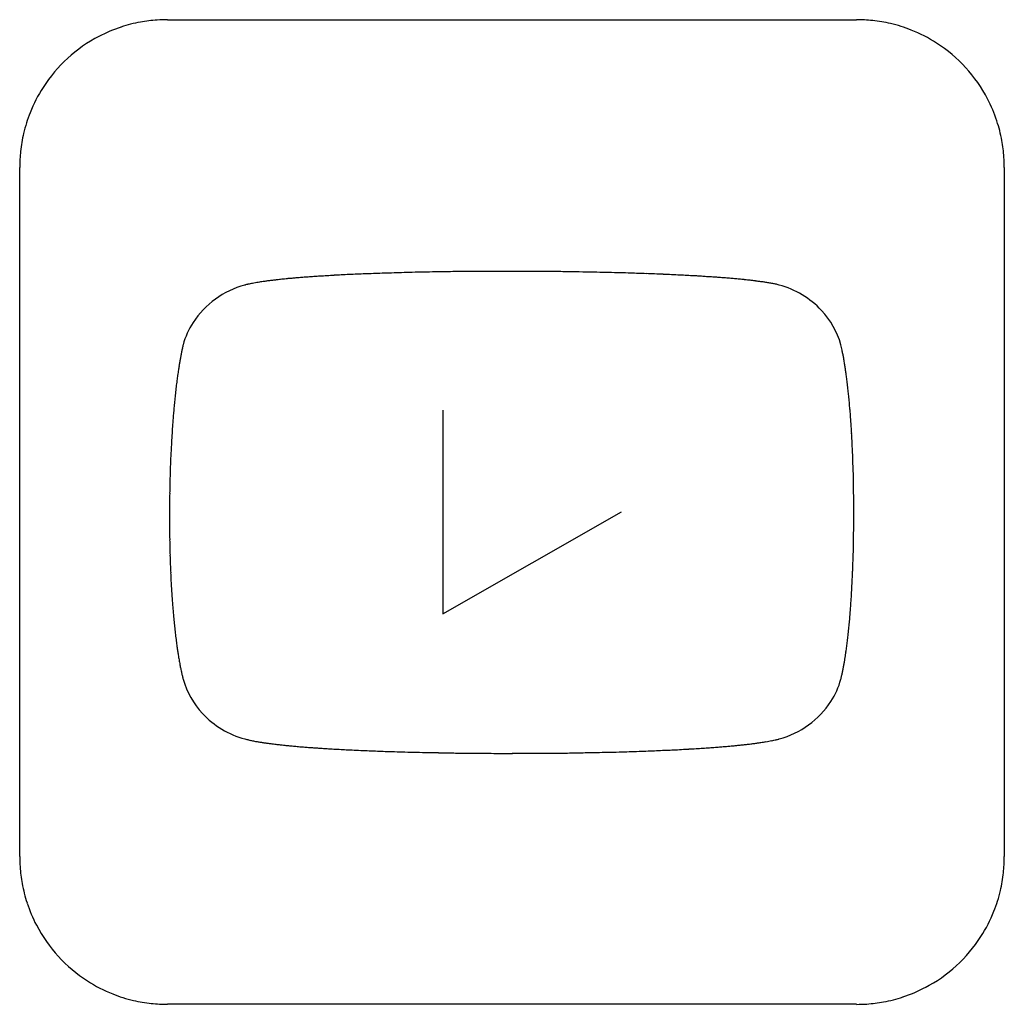
# Model space of a CAD drawing. Extents: x 0 to 136, y 0 to 135.
import ezdxf

# ---------------------------------------------------------------- set-up
doc = ezdxf.new("R2010")
doc.units = 0
doc.layers.add('DEFAULT_255_2_778', color=255, linetype='CONTINUOUS')

msp = doc.modelspace()

# ---------------------------------------------------------------- linework, layer by layer
at = {"layer": 'DEFAULT_255_2_778'}
for p, q in [((20.45, 135.2), (115.28, 135.2)), ((0.13, 20.06), (0.13, 114.88)), ((135.6, 114.88), (135.6, 20.06)), ((58.34, 81.49), (58.34, 53.45)), ((58.34, 53.45), (82.95, 67.47)), ((115.28, -0.26), (20.45, -0.26))]:
    msp.add_line(p, q, dxfattribs=at)
for centre, radius, start, end in [((20.37, 115.01), 20.18, 108.1856, 117.527), ((20.38, 114.96), 20.24, 100.3371, 108.1813), ((20.43, 114.72), 20.48, 93.8756, 100.335), ((20.45, 114.39), 20.81, 89.995, 93.8802), ((115.28, 114.48), 20.72, 83.886, 90.0118), ((115.32, 114.83), 20.37, 76.8527, 83.8841), ((115.36, 115), 20.2, 68.3761, 76.8495), ((20.43, 114.9), 20.31, 117.5455, 147.2484), ((115.35, 114.99), 20.21, 57.2481, 68.3708), ((115.3, 114.9), 20.31, 27.5455, 57.2484), ((20.35, 114.95), 20.21, 147.2481, 158.3708), ((115.41, 114.97), 20.18, 18.1856, 27.527), ((20.34, 114.96), 20.2, 158.3761, 166.8495), ((115.35, 114.95), 20.24, 10.3371, 18.1813), ((20.5, 114.92), 20.37, 166.8527, 173.8841), ((115.12, 114.91), 20.48, 3.8756, 10.335), ((20.86, 114.89), 20.72, 173.886, 180.0118), ((114.79, 114.88), 20.81, 359.995, 3.8802), ((61.43, -244.19), 344.69, 92.1017, 92.29), ((62.35, -269.2), 369.72, 91.9143, 92.1017), ((63.22, -295.24), 395.77, 91.7273, 91.9142), ((64.03, -321.99), 422.53, 91.5406, 91.7273), ((64.76, -349.24), 449.79, 91.3538, 91.5407), ((65.41, -376.59), 477.16, 91.1664, 91.3539), ((65.96, -403.58), 504.15, 90.9779, 91.1665), ((66.4, -429.3), 529.87, 90.7876, 90.978), ((66.76, -455.98), 556.56, 90.544, 90.7873), ((67.01, -481.84), 582.42, 90.27693, 90.544), ((67.1, -500.52), 601.1, 89.99953, 90.27718), ((67.1, -506.88), 607.46, 89.94833, 89.99998), ((67.1, -507.74), 608.31, 89.60797, 89.94837), ((67.18, -497.55), 598.13, 89.34072, 89.60824), ((67.38, -479.57), 580.15, 89.13246, 89.34063), ((67.7, -458.36), 558.93, 88.9352, 89.1325), ((68.11, -436.47), 537.04, 88.7803, 88.935), ((68.61, -413.17), 513.73, 88.5981, 88.7806), ((69.27, -386.08), 486.64, 88.4117, 88.5982), ((70.06, -357.67), 458.22, 88.2275, 88.4117), ((70.82, -332.79), 433.32, 88.0907, 88.2271), ((71.56, -310.62), 411.14, 87.9396, 88.0908), ((72.43, -286.49), 387, 87.7714, 87.9399), ((36.41, 76.65), 22.68, 100.8226, 101.5623), ((37.22, 72.38), 27.02, 99.9444, 100.8174), ((38.15, 67.1), 32.38, 99.2374, 99.948), ((38.96, 62.15), 37.4, 98.7525, 99.2421), ((39.72, 57.16), 42.45, 98.2396, 98.7517), ((40.62, 50.97), 48.7, 97.7072, 98.2387), ((41.66, 43.25), 56.5, 97.1591, 97.7062), ((42.79, 34.31), 65.5, 96.6758, 97.1601), ((43.88, 24.95), 74.92, 96.2603, 96.6769), ((45.02, 14.62), 85.32, 95.8408, 96.2599), ((46.04, 4.7), 95.29, 95.5677, 95.8432), ((46.91, -4.3), 104.34, 95.2922, 95.5676), ((47.85, -14.44), 114.52, 95.0171, 95.292), ((48.85, -25.76), 125.88, 94.743, 95.017), ((49.9, -38.43), 138.59, 94.4701, 94.7429), ((51.01, -52.65), 152.86, 94.1989, 94.4701), ((52.17, -68.54), 168.79, 93.9296, 94.1989), ((53.39, -86.28), 186.57, 93.6625, 93.9296), ((54.65, -105.98), 206.31, 93.3988, 93.6625), ((55.91, -127.04), 227.41, 93.1535, 93.3991), ((57.1, -148.72), 249.13, 92.927, 93.1538), ((58.26, -171.45), 271.89, 92.7021, 92.927), ((59.42, -196.02), 296.48, 92.4789, 92.7021), ((60.48, -220.38), 320.87, 92.29, 92.4793), ((73.45, -260.35), 360.84, 87.5826, 87.7716), ((74.6, -233.31), 333.77, 87.3836, 87.5827), ((75.82, -206.41), 306.84, 87.1747, 87.3837), ((77.06, -181.36), 281.76, 86.9747, 87.1745), ((78.32, -157.5), 257.87, 86.7515, 86.975), ((79.47, -137.29), 237.63, 86.5875, 86.7506), ((80.44, -120.9), 221.21, 86.4103, 86.5876), ((81.47, -104.53), 204.8, 86.2171, 86.4105), ((82.56, -88.04), 188.28, 86.0053, 86.2173), ((83.71, -71.68), 171.88, 85.772, 86.0056), ((84.91, -55.42), 155.57, 85.5135, 85.7724), ((86.16, -39.49), 139.6, 85.2253, 85.5139), ((87.46, -23.9), 123.95, 84.9016, 85.2258), ((88.8, -8.94), 108.93, 84.5414, 84.9022), ((90.13, 4.99), 94.94, 84.1517, 84.5417), ((91.41, 17.5), 82.36, 83.7381, 84.1519), ((92.58, 28.14), 71.66, 83.337, 83.7374), ((93.66, 37.42), 62.32, 82.8855, 83.3378), ((94.75, 46.14), 53.52, 82.3715, 82.8867), ((95.84, 54.25), 45.34, 81.7807, 82.373), ((96.92, 61.73), 37.79, 81.0941, 81.7826), ((97.81, 67.4), 32.04, 80.5659, 81.0888), ((98.51, 71.61), 27.78, 79.9804, 80.5668), ((99.19, 75.48), 23.85, 79.3196, 79.9816), ((99.87, 79.05), 20.22, 78.5673, 79.321), ((34.33, 86.75), 12.37, 105.1899, 146.7199), ((34.29, 86.18), 12.91, 103.918, 104.3786), ((34.81, 84.08), 15.07, 102.6548, 103.8968), ((35.63, 80.42), 18.83, 101.5526, 102.6569), ((100.52, 82.28), 16.92, 77.7035, 78.5693), ((101.15, 85.19), 13.95, 76.7017, 77.7063), ((101.84, 88.07), 10.99, 75.2095, 76.7183), ((101.38, 86.71), 12.42, 43.1543, 74.7838), ((102.39, 87.53), 11.12, 15.4174, 43.5929), ((32.95, 87.7), 10.7, 146.9195, 164.8851), ((61.51, 81.51), 39.91, 168.4443, 169.172), ((56.8, 82.48), 35.1, 167.6231, 168.4458), ((52.3, 83.46), 30.5, 166.687, 167.625), ((88.07, 84.4), 25.77, 12.7985, 13.6613), ((84.64, 83.62), 29.29, 12.0115, 12.7995), ((80.54, 82.75), 33.47, 11.1491, 12.0092), ((71.38, 79.68), 49.95, 169.8187, 170.4009), ((66.38, 80.58), 44.87, 169.1709, 169.8196), ((75.99, 81.85), 38.12, 10.4551, 11.1521), ((70.67, 80.87), 43.53, 9.6238, 10.4516), ((64.38, 79.81), 49.9, 8.9222, 9.6261), ((88.1, 77.02), 66.88, 171.406, 172.0506), ((81.63, 78), 60.33, 170.9255, 171.4029), ((76.47, 78.82), 55.11, 170.4002, 170.926), ((58.67, 78.9), 55.69, 8.4301, 8.9257), ((53.12, 78.08), 61.29, 7.9008, 8.4294), ((104.27, 74.85), 83.2, 172.617, 173.201), ((95.91, 75.93), 74.77, 172.0494, 172.6165), ((46.48, 77.16), 68, 7.3396, 7.9), ((38.54, 76.14), 76.01, 6.7478, 7.3387), ((113.54, 73.74), 92.54, 173.2009, 173.767), ((29.43, 75.06), 85.18, 6.1702, 6.7479), ((20.28, 74.07), 94.38, 5.6987, 6.1718), ((132.2, 71.78), 111.29, 174.2769, 174.7276), ((123.06, 72.7), 102.11, 173.7663, 174.2777), ((11.05, 73.15), 103.66, 5.2109, 5.6984), ((140.74, 70.99), 119.87, 174.7269, 175.1274), ((0.7, 72.21), 114.05, 4.7092, 5.2106), ((-8.63, 71.43), 123.42, 4.3748, 4.7113), ((157.62, 69.61), 136.81, 175.4866, 175.9665), ((148.65, 70.32), 127.81, 175.1269, 175.4853), ((-16.64, 70.82), 131.44, 4.0322, 4.3748), ((-25.05, 70.23), 139.88, 3.6831, 4.0321), ((167.96, 68.88), 147.17, 175.9664, 176.4477), ((-33.82, 69.66), 148.67, 3.3272, 3.6831), ((177.95, 68.26), 157.18, 176.4474, 176.9147), ((-42.86, 69.14), 157.72, 2.964, 3.3272), ((-52.01, 68.67), 166.88, 2.5925, 2.9639), ((186.55, 67.8), 165.79, 176.9139, 177.3075), ((-61.06, 68.26), 175.94, 2.2116, 2.5925), ((194.65, 67.42), 173.91, 177.3081, 177.8074), ((-69.78, 67.92), 184.66, 1.8198, 2.2116), ((202.52, 67.12), 181.78, 177.8072, 178.3316), ((-77.76, 67.66), 192.66, 1.4149, 1.8198), ((209.29, 66.92), 188.55, 178.332, 179.0513), ((-84.64, 67.49), 199.54, 0.9944, 1.4151), ((-91.74, 67.38), 206.63, 0.0564, 0.9926), ((212.67, 66.86), 191.93, 179.0501, 179.8572), ((211.92, 66.86), 191.18, 179.8572, 180), ((208.02, 66.85), 187.28, 179.9965, 180.9791), ((-92.13, 67.37), 207.02, 359.2294, 0.0011), ((-93.8, 67.37), 208.7, 0, 0.0581), ((-85.14, 67.27), 200.03, 358.6139, 359.2297), ((197.71, 66.68), 176.97, 180.9804, 181.6679), ((-75.8, 67.05), 190.7, 358.1271, 358.6134), ((188.37, 66.41), 167.63, 181.6698, 182.1033), ((180.41, 66.12), 159.66, 182.1033, 182.5254), ((-65.75, 66.72), 180.64, 357.6598, 358.1272), ((172.26, 65.76), 151.51, 182.5254, 182.9375), ((-55.91, 66.32), 170.78, 357.2877, 357.659), ((164.1, 65.34), 143.34, 182.9376, 183.3407), ((156.1, 64.87), 135.32, 183.3407, 183.7356), ((-34.43, 65.21), 149.28, 356.3841, 356.8448), ((-45.82, 65.84), 160.68, 356.8445, 357.2886), ((148.39, 64.37), 127.59, 183.7356, 184.1227), ((-22.91, 64.48), 137.74, 355.9217, 356.3842), ((141.03, 63.84), 120.22, 184.1228, 184.5024), ((132.35, 63.15), 111.51, 184.5001, 185.0649), ((-13.1, 63.78), 127.9, 355.573, 355.9203), ((122.71, 62.3), 101.83, 185.0653, 185.6132), ((4.54, 62.35), 110.21, 354.7434, 355.1842), ((-4.55, 63.12), 119.33, 355.1836, 355.5735), ((114.05, 61.45), 93.13, 185.6136, 186.1443), ((105.74, 60.55), 84.77, 186.1434, 186.745), ((14.17, 61.47), 100.54, 354.2413, 354.7442), ((97.36, 59.56), 76.33, 186.7442, 187.4059), ((33.61, 59.41), 80.98, 353.1024, 353.6825), ((24.08, 60.47), 90.58, 353.6824, 354.2421), ((89.72, 58.57), 68.63, 187.4068, 188.0329), ((83.31, 57.66), 62.16, 188.0337, 188.6228), ((50.05, 57.34), 64.41, 351.8912, 352.5372), ((42.15, 58.38), 72.39, 352.536, 353.1019), ((77.93, 56.85), 56.72, 188.6235, 189.1746), ((72.38, 55.95), 51.09, 189.1709, 189.9512), ((61.69, 55.64), 52.65, 350.8777, 351.4083), ((56.56, 56.42), 57.84, 351.4077, 351.8881), ((66.39, 54.9), 45.01, 189.9499, 190.8186), ((61.27, 53.92), 39.8, 190.8211, 191.5965), ((76.47, 53.11), 37.66, 348.8909, 349.6325), ((71.69, 53.98), 42.52, 349.6312, 350.2901), ((66.75, 54.83), 47.53, 350.2891, 350.8785), ((56.7, 52.98), 35.13, 191.5934, 192.5475), ((52.59, 52.07), 30.92, 192.55, 193.4214), ((49.12, 51.24), 27.35, 193.4204, 194.3717), ((89.54, 50.34), 24.29, 345.98, 347.0931), ((85.43, 51.28), 28.51, 347.0904, 348.0532), ((81.06, 52.2), 32.98, 348.0512, 348.8925), ((33.35, 47.41), 11.12, 195.4156, 223.5923), ((102.78, 47.24), 10.7, 326.9194, 344.8842), ((101.4, 48.19), 12.37, 285.19, 326.7199), ((34.35, 48.23), 12.42, 223.1538, 254.7839), ((34.16, 47.33), 11.5, 254.5087, 256.0115), ((34.85, 50.08), 14.33, 255.9967, 257.0097), ((35.48, 52.82), 17.15, 257.0073, 257.8886), ((36.13, 55.85), 20.24, 257.8868, 258.6602), ((36.8, 59.16), 23.62, 258.6589, 259.3431), ((37.47, 62.75), 27.28, 259.342, 259.9515), ((38.33, 67.62), 32.22, 259.9578, 260.7594), ((39.38, 74.05), 38.73, 260.7572, 261.4457), ((40.44, 81.06), 45.82, 261.4441, 262.0419), ((41.49, 88.59), 53.43, 262.0407, 262.565), ((42.54, 96.66), 61.56, 262.564, 263.0274), ((43.67, 105.91), 70.88, 263.0282, 263.5064), ((44.88, 116.46), 81.5, 263.5054, 263.9268), ((46.12, 128.11), 93.22, 263.927, 264.3395), ((47.41, 141.15), 106.32, 264.3391, 264.7152), ((48.68, 154.86), 120.09, 264.7146, 265.0487), ((86.56, 160.34), 125.59, 274.881, 275.161), ((87.61, 148.73), 113.93, 275.1611, 275.4425), ((88.6, 138.41), 103.56, 275.4426, 275.7249), ((89.52, 129.18), 94.28, 275.7251, 276.008), ((90.6, 118.99), 84.03, 276.0054, 276.4371), ((91.78, 108.46), 73.44, 276.4375, 276.8678), ((92.93, 98.94), 63.85, 276.8666, 277.3687), ((94.11, 89.87), 54.7, 277.3676, 277.9375), ((95.19, 82.07), 46.83, 277.9385, 278.4945), ((96.12, 75.83), 40.52, 278.4955, 279.0338), ((96.92, 70.84), 35.46, 279.0347, 279.5517), ((97.75, 65.9), 30.46, 279.5463, 280.3008), ((98.7, 60.67), 25.14, 280.2966, 281.2304), ((99.54, 56.46), 20.86, 281.2362, 282.0333), ((100.32, 52.78), 17.09, 282.0219, 283.2226), ((101.16, 49.25), 13.46, 283.2197, 284.5849), ((101.67, 47.23), 11.38, 284.6099, 285.1207), ((49.9, 168.97), 134.26, 265.0483, 265.3472), ((51.07, 183.33), 148.66, 265.3468, 265.616), ((52.19, 197.96), 163.34, 265.6156, 265.8594), ((53.26, 212.69), 178.1, 265.8591, 266.0809), ((54.27, 227.44), 192.89, 266.0807, 266.2836), ((55.23, 242.17), 207.65, 266.2835, 266.4698), ((56.13, 256.81), 222.32, 266.4697, 266.6415), ((57.19, 274.93), 240.47, 266.6423, 266.8782), ((58.37, 296.43), 262, 266.8779, 267.0891), ((59.51, 318.92), 284.52, 267.0892, 267.3103), ((60.68, 343.77), 309.4, 267.3104, 267.5315), ((61.76, 368.88), 334.53, 267.5313, 267.7304), ((62.7, 392.63), 358.3, 267.7301, 267.9076), ((63.51, 414.57), 380.26, 267.9074, 268.0667), ((64.19, 434.76), 400.46, 268.0665, 268.2103), ((64.91, 457.76), 423.47, 268.2107, 268.4046), ((65.67, 485.15), 450.87, 268.4047, 268.6144), ((66.31, 511.63), 477.35, 268.6141, 268.8034), ((66.77, 533.63), 499.35, 268.8031, 268.9632), ((67.15, 554.93), 520.66, 268.9635, 269.1672), ((67.47, 576.36), 542.1, 269.1671, 269.3813), ((67.68, 596.77), 562.5, 269.3816, 269.6843), ((67.76, 610.61), 576.35, 269.68387, 270.00026), ((67.77, 608.85), 574.59, 270, 270.01418), ((67.77, 611.04), 576.77, 270.01388, 270.31026), ((67.84, 599.13), 564.86, 270.31, 270.5922), ((68.05, 578.79), 544.53, 270.5921, 270.8471), ((68.41, 554.19), 519.92, 270.8472, 271.0791), ((68.88, 528.97), 494.7, 271.0793, 271.2744), ((69.44, 504.03), 469.75, 271.2744, 271.4676), ((70.1, 478.33), 444.05, 271.4676, 271.6596), ((70.85, 452.32), 418.03, 271.6596, 271.8511), ((71.69, 426.49), 392.18, 271.8511, 272.0424), ((72.59, 401.18), 366.85, 272.0423, 272.2339), ((73.55, 376.67), 342.33, 272.2339, 272.426), ((74.54, 353.28), 318.91, 272.426, 272.6189), ((75.56, 330.98), 296.59, 272.6189, 272.8128), ((76.68, 308.15), 273.74, 272.8124, 273.041), ((77.9, 285.22), 250.77, 273.041, 273.2714), ((79.15, 263.28), 228.79, 273.2712, 273.5206), ((80.45, 242.17), 207.65, 273.5205, 273.7809), ((81.76, 222.35), 187.78, 273.7808, 274.0523), ((83.05, 204.22), 169.6, 274.0524, 274.3263), ((84.28, 187.94), 153.27, 274.3264, 274.6026), ((85.45, 173.36), 138.65, 274.6027, 274.8809), ((20.94, 20.05), 20.81, 179.995, 183.8802), ((114.87, 20.05), 20.72, 353.886, 0.0118), ((20.61, 20.03), 20.48, 183.8756, 190.335), ((115.23, 20.01), 20.37, 346.8527, 353.8841), ((20.38, 19.99), 20.24, 190.3371, 198.1813), ((115.4, 19.98), 20.2, 338.3761, 346.8495), ((20.32, 19.97), 20.18, 198.1856, 207.527), ((115.38, 19.98), 20.21, 327.2481, 338.3708), ((20.44, 20.04), 20.31, 207.5455, 237.2484), ((115.3, 20.04), 20.31, 297.5455, 327.2484), ((20.38, 19.95), 20.21, 237.2481, 248.3708), ((115.36, 19.93), 20.18, 288.1856, 297.527), ((20.37, 19.94), 20.2, 248.3761, 256.8495), ((20.41, 20.1), 20.37, 256.8527, 263.8841), ((115.3, 20.21), 20.48, 273.8756, 280.335), ((115.35, 19.98), 20.24, 280.3371, 288.1813), ((20.45, 20.46), 20.72, 263.886, 270.0118), ((115.28, 20.54), 20.81, 269.995, 273.8802)]:
    msp.add_arc(centre, radius, start, end, dxfattribs=at)

doc.saveas('drawing.dxf')
